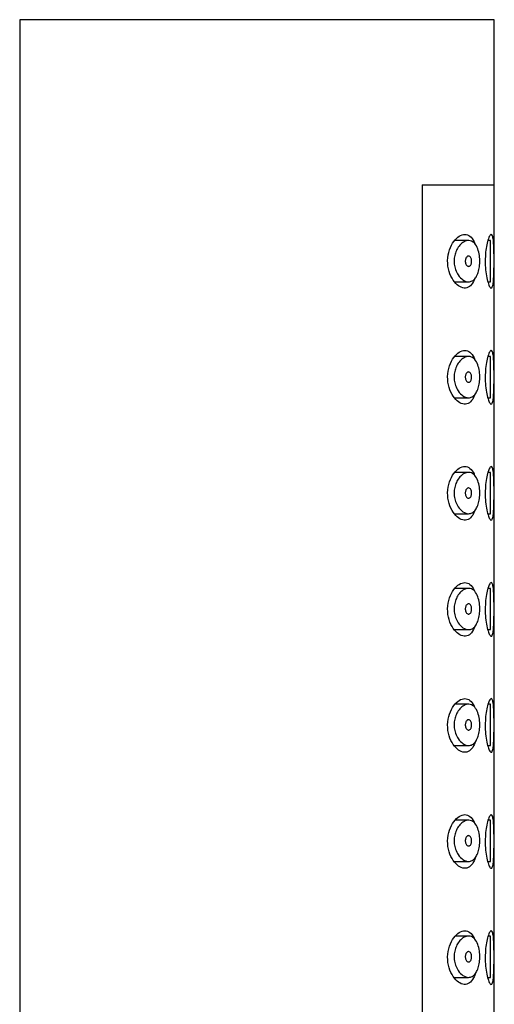
# Model space of a CAD drawing. Units: millimetres. Extents: x 43 to 257, y 31 to 403.
# Drawn here: x 142 to 165, y 356 to 403 of the extents above; entities that cross this region are included whole.
import ezdxf

# ---------------------------------------------------------------- set-up
doc = ezdxf.new("R2010")
doc.units = ezdxf.units.MM
for name, color, linetype in [('445018', 7, 'Continuous'), ('445019', 7, 'Continuous'), ('445021', 7, 'Continuous'), ('Default', 7, 'Continuous')]:
    doc.layers.add(name, color=color, linetype=linetype)

# ---------------------------------------------------------------- blocks, each defined once
blk = doc.blocks.new('SE1')
at = {"layer": '445018', "color": 7, "linetype": 'Continuous'}
for p, q in [((165.098, 403.475), (142.098, 403.475)), ((142.098, 403.475), (142.098, 223.475)), ((165.098, 395.475), (165.098, 403.475)), ((161.61, 395.475), (165.098, 395.475)), ((161.61, 395.475), (161.61, 337.475))]:
    blk.add_line(p, q, dxfattribs=at)
at = {"layer": '445019', "color": 7, "linetype": 'Continuous'}
for p, q in [((163.849, 392.775), (163.166, 392.775)), ((164.906, 392.775), (164.786, 392.775)), ((164.906, 390.775), (164.906, 392.775)), ((163.171, 390.775), (163.85, 390.775)), ((164.787, 390.775), (164.906, 390.775)), ((163.849, 387.159), (163.173, 387.159)), ((164.906, 387.159), (164.788, 387.159)), ((164.906, 385.159), (164.906, 387.159)), ((163.166, 385.159), (163.85, 385.159)), ((164.785, 385.159), (164.906, 385.159)), ((163.849, 381.544), (163.181, 381.544)), ((164.906, 381.544), (164.79, 381.544)), ((164.906, 379.544), (164.906, 381.544)), ((163.161, 379.544), (163.85, 379.544)), ((164.783, 379.544), (164.906, 379.544)), ((163.849, 375.928), (163.188, 375.928)), ((164.906, 375.928), (164.791, 375.928)), ((164.906, 373.928), (164.906, 375.928)), ((163.156, 373.928), (163.85, 373.928)), ((164.781, 373.928), (164.906, 373.928)), ((163.849, 370.313), (163.195, 370.313)), ((164.906, 370.313), (164.793, 370.313)), ((164.906, 368.313), (164.906, 370.313)), ((163.151, 368.313), (163.85, 368.313)), ((164.78, 368.313), (164.906, 368.313)), ((163.849, 364.697), (163.203, 364.697)), ((164.906, 364.697), (164.795, 364.697)), ((164.906, 362.697), (164.906, 364.697)), ((163.146, 362.697), (163.85, 362.697)), ((164.778, 362.697), (164.906, 362.697)), ((163.849, 359.082), (163.21, 359.082)), ((164.906, 359.082), (164.797, 359.082)), ((164.906, 357.082), (164.906, 359.082)), ((163.14, 357.082), (163.85, 357.082)), ((164.776, 357.082), (164.906, 357.082))]:
    blk.add_line(p, q, dxfattribs=at)
for points, knots in [([(163.85, 390.775), (163.761, 390.775), (163.667, 390.807), (163.578, 390.867), (163.496, 390.923), (163.415, 391.005), (163.346, 391.109), (163.297, 391.184), (163.252, 391.272), (163.219, 391.369), (163.191, 391.451), (163.17, 391.542), (163.16, 391.635), (163.149, 391.728), (163.149, 391.826), (163.16, 391.919), (163.17, 392.006), (163.189, 392.091), (163.215, 392.169), (163.243, 392.252), (163.278, 392.329), (163.318, 392.396), (163.365, 392.476), (163.419, 392.544), (163.476, 392.599), (163.543, 392.665), (163.616, 392.713), (163.688, 392.742), (163.77, 392.775), (163.853, 392.784), (163.93, 392.766), (164.009, 392.748), (164.084, 392.703), (164.148, 392.63), (164.207, 392.565), (164.258, 392.475), (164.298, 392.368), (164.332, 392.275), (164.358, 392.167), (164.374, 392.052), (164.388, 391.95), (164.394, 391.841), (164.392, 391.734), (164.39, 391.632), (164.381, 391.53), (164.364, 391.436), (164.348, 391.341), (164.324, 391.251), (164.294, 391.173), (164.263, 391.091), (164.225, 391.019), (164.183, 390.962), (164.136, 390.899), (164.083, 390.851), (164.027, 390.82), (163.971, 390.79), (163.911, 390.775), (163.85, 390.775)], [0, 0, 0, 0, 0.075018, 0.075018, 0.075018, 0.14397, 0.14397, 0.14397, 0.192945, 0.192945, 0.192945, 0.234391, 0.234391, 0.234391, 0.276038, 0.276038, 0.276038, 0.314788, 0.314788, 0.314788, 0.356303, 0.356303, 0.356303, 0.405301, 0.405301, 0.405301, 0.46433, 0.46433, 0.46433, 0.531629, 0.531629, 0.531629, 0.599805, 0.599805, 0.599805, 0.661148, 0.661148, 0.661148, 0.713958, 0.713958, 0.713958, 0.761014, 0.761014, 0.761014, 0.805616, 0.805616, 0.805616, 0.850376, 0.850376, 0.850376, 0.89749, 0.89749, 0.89749, 0.949034, 0.949034, 0.949034, 1, 1, 1, 1]), ([(163.85, 392.025), (163.872, 392.025), (163.895, 392.017), (163.915, 392.001), (163.933, 391.987), (163.949, 391.966), (163.963, 391.94), (163.973, 391.921), (163.981, 391.898), (163.987, 391.874), (163.993, 391.849), (163.997, 391.822), (163.999, 391.794), (164, 391.77), (163.999, 391.744), (163.995, 391.72), (163.992, 391.696), (163.987, 391.673), (163.981, 391.653), (163.973, 391.631), (163.965, 391.612), (163.955, 391.595), (163.943, 391.577), (163.931, 391.562), (163.917, 391.551), (163.902, 391.538), (163.885, 391.53), (163.868, 391.527), (163.849, 391.523), (163.829, 391.525), (163.81, 391.533), (163.79, 391.542), (163.771, 391.557), (163.753, 391.578), (163.74, 391.595), (163.727, 391.615), (163.717, 391.639), (163.707, 391.663), (163.7, 391.691), (163.695, 391.72), (163.692, 391.745), (163.69, 391.772), (163.692, 391.798), (163.693, 391.821), (163.697, 391.845), (163.703, 391.866), (163.708, 391.888), (163.716, 391.909), (163.725, 391.926), (163.735, 391.947), (163.746, 391.964), (163.759, 391.978), (163.773, 391.994), (163.789, 392.007), (163.805, 392.014), (163.82, 392.021), (163.835, 392.025), (163.85, 392.025)], [0, 0, 0, 0, 0.075358, 0.075358, 0.075358, 0.141595, 0.141595, 0.141595, 0.189839, 0.189839, 0.189839, 0.238369, 0.238369, 0.238369, 0.282442, 0.282442, 0.282442, 0.325243, 0.325243, 0.325243, 0.370446, 0.370446, 0.370446, 0.420874, 0.420874, 0.420874, 0.47839, 0.47839, 0.47839, 0.542958, 0.542958, 0.542958, 0.610987, 0.610987, 0.610987, 0.663971, 0.663971, 0.663971, 0.717474, 0.717474, 0.717474, 0.763235, 0.763235, 0.763235, 0.804657, 0.804657, 0.804657, 0.847201, 0.847201, 0.847201, 0.894817, 0.894817, 0.894817, 0.950072, 0.950072, 0.950072, 1, 1, 1, 1]), ([(163.85, 385.159), (163.761, 385.159), (163.667, 385.191), (163.578, 385.252), (163.496, 385.307), (163.415, 385.389), (163.346, 385.494), (163.297, 385.568), (163.252, 385.656), (163.219, 385.753), (163.191, 385.836), (163.17, 385.927), (163.16, 386.019), (163.149, 386.113), (163.149, 386.21), (163.16, 386.304), (163.17, 386.39), (163.189, 386.476), (163.215, 386.553), (163.243, 386.637), (163.278, 386.714), (163.318, 386.781), (163.365, 386.86), (163.419, 386.928), (163.476, 386.983), (163.543, 387.049), (163.616, 387.097), (163.688, 387.126), (163.77, 387.159), (163.853, 387.168), (163.93, 387.151), (164.009, 387.133), (164.084, 387.087), (164.148, 387.015), (164.207, 386.949), (164.258, 386.86), (164.298, 386.752), (164.332, 386.66), (164.358, 386.551), (164.374, 386.437), (164.388, 386.335), (164.394, 386.225), (164.392, 386.118), (164.39, 386.017), (164.381, 385.914), (164.364, 385.82), (164.348, 385.725), (164.324, 385.636), (164.294, 385.557), (164.263, 385.475), (164.225, 385.403), (164.183, 385.346), (164.136, 385.283), (164.083, 385.236), (164.027, 385.205), (163.971, 385.174), (163.911, 385.159), (163.85, 385.159)], [0, 0, 0, 0, 0.075018, 0.075018, 0.075018, 0.14397, 0.14397, 0.14397, 0.192945, 0.192945, 0.192945, 0.234391, 0.234391, 0.234391, 0.276038, 0.276038, 0.276038, 0.314788, 0.314788, 0.314788, 0.356303, 0.356303, 0.356303, 0.405301, 0.405301, 0.405301, 0.46433, 0.46433, 0.46433, 0.531629, 0.531629, 0.531629, 0.599805, 0.599805, 0.599805, 0.661148, 0.661148, 0.661148, 0.713958, 0.713958, 0.713958, 0.761014, 0.761014, 0.761014, 0.805616, 0.805616, 0.805616, 0.850376, 0.850376, 0.850376, 0.89749, 0.89749, 0.89749, 0.949034, 0.949034, 0.949034, 1, 1, 1, 1]), ([(163.85, 386.409), (163.872, 386.409), (163.895, 386.401), (163.915, 386.385), (163.933, 386.371), (163.949, 386.351), (163.963, 386.324), (163.973, 386.305), (163.981, 386.283), (163.987, 386.258), (163.993, 386.234), (163.997, 386.206), (163.999, 386.179), (164, 386.154), (163.999, 386.128), (163.995, 386.104), (163.992, 386.081), (163.987, 386.058), (163.981, 386.037), (163.973, 386.016), (163.965, 385.996), (163.955, 385.98), (163.943, 385.961), (163.931, 385.946), (163.917, 385.935), (163.902, 385.922), (163.885, 385.914), (163.868, 385.911), (163.849, 385.907), (163.829, 385.91), (163.81, 385.918), (163.79, 385.926), (163.771, 385.941), (163.753, 385.962), (163.74, 385.979), (163.727, 386), (163.717, 386.024), (163.707, 386.047), (163.7, 386.075), (163.695, 386.105), (163.692, 386.13), (163.69, 386.157), (163.692, 386.182), (163.693, 386.206), (163.697, 386.229), (163.703, 386.25), (163.708, 386.272), (163.716, 386.293), (163.725, 386.311), (163.735, 386.331), (163.746, 386.348), (163.759, 386.362), (163.773, 386.379), (163.789, 386.391), (163.805, 386.399), (163.82, 386.406), (163.835, 386.409), (163.85, 386.409)], [0, 0, 0, 0, 0.075358, 0.075358, 0.075358, 0.141595, 0.141595, 0.141595, 0.189839, 0.189839, 0.189839, 0.238369, 0.238369, 0.238369, 0.282442, 0.282442, 0.282442, 0.325243, 0.325243, 0.325243, 0.370446, 0.370446, 0.370446, 0.420874, 0.420874, 0.420874, 0.47839, 0.47839, 0.47839, 0.542958, 0.542958, 0.542958, 0.610987, 0.610987, 0.610987, 0.663971, 0.663971, 0.663971, 0.717474, 0.717474, 0.717474, 0.763235, 0.763235, 0.763235, 0.804657, 0.804657, 0.804657, 0.847201, 0.847201, 0.847201, 0.894817, 0.894817, 0.894817, 0.950072, 0.950072, 0.950072, 1, 1, 1, 1]), ([(163.85, 379.544), (163.761, 379.544), (163.667, 379.576), (163.578, 379.636), (163.496, 379.692), (163.415, 379.774), (163.346, 379.878), (163.297, 379.953), (163.252, 380.041), (163.219, 380.138), (163.191, 380.22), (163.17, 380.311), (163.16, 380.404), (163.149, 380.497), (163.149, 380.595), (163.16, 380.688), (163.17, 380.775), (163.189, 380.86), (163.215, 380.938), (163.243, 381.021), (163.278, 381.098), (163.318, 381.165), (163.365, 381.245), (163.419, 381.313), (163.476, 381.368), (163.543, 381.433), (163.616, 381.482), (163.688, 381.511), (163.77, 381.544), (163.853, 381.552), (163.93, 381.535), (164.009, 381.517), (164.084, 381.472), (164.148, 381.399), (164.207, 381.334), (164.258, 381.244), (164.298, 381.137), (164.332, 381.044), (164.358, 380.936), (164.374, 380.821), (164.388, 380.719), (164.394, 380.61), (164.392, 380.503), (164.39, 380.401), (164.381, 380.299), (164.364, 380.204), (164.348, 380.11), (164.324, 380.02), (164.294, 379.942), (164.263, 379.86), (164.225, 379.788), (164.183, 379.73), (164.136, 379.668), (164.083, 379.62), (164.027, 379.589), (163.971, 379.559), (163.911, 379.544), (163.85, 379.544)], [0, 0, 0, 0, 0.075018, 0.075018, 0.075018, 0.14397, 0.14397, 0.14397, 0.192945, 0.192945, 0.192945, 0.234391, 0.234391, 0.234391, 0.276038, 0.276038, 0.276038, 0.314788, 0.314788, 0.314788, 0.356303, 0.356303, 0.356303, 0.405301, 0.405301, 0.405301, 0.46433, 0.46433, 0.46433, 0.531629, 0.531629, 0.531629, 0.599805, 0.599805, 0.599805, 0.661148, 0.661148, 0.661148, 0.713958, 0.713958, 0.713958, 0.761014, 0.761014, 0.761014, 0.805616, 0.805616, 0.805616, 0.850376, 0.850376, 0.850376, 0.89749, 0.89749, 0.89749, 0.949034, 0.949034, 0.949034, 1, 1, 1, 1]), ([(163.85, 380.794), (163.872, 380.794), (163.895, 380.786), (163.915, 380.77), (163.933, 380.756), (163.949, 380.735), (163.963, 380.709), (163.973, 380.69), (163.981, 380.667), (163.987, 380.643), (163.993, 380.618), (163.997, 380.591), (163.999, 380.563), (164, 380.538), (163.999, 380.513), (163.995, 380.489), (163.992, 380.465), (163.987, 380.442), (163.981, 380.422), (163.973, 380.4), (163.965, 380.381), (163.955, 380.364), (163.943, 380.346), (163.931, 380.331), (163.917, 380.32), (163.902, 380.307), (163.885, 380.299), (163.868, 380.296), (163.849, 380.292), (163.829, 380.294), (163.81, 380.302), (163.79, 380.311), (163.771, 380.326), (163.753, 380.347), (163.74, 380.363), (163.727, 380.384), (163.717, 380.408), (163.707, 380.432), (163.7, 380.46), (163.695, 380.489), (163.692, 380.514), (163.69, 380.541), (163.692, 380.567), (163.693, 380.59), (163.697, 380.614), (163.703, 380.635), (163.708, 380.657), (163.716, 380.677), (163.725, 380.695), (163.735, 380.715), (163.746, 380.733), (163.759, 380.747), (163.773, 380.763), (163.789, 380.775), (163.805, 380.783), (163.82, 380.79), (163.835, 380.794), (163.85, 380.794)], [0, 0, 0, 0, 0.075358, 0.075358, 0.075358, 0.141595, 0.141595, 0.141595, 0.189839, 0.189839, 0.189839, 0.238369, 0.238369, 0.238369, 0.282442, 0.282442, 0.282442, 0.325243, 0.325243, 0.325243, 0.370446, 0.370446, 0.370446, 0.420874, 0.420874, 0.420874, 0.47839, 0.47839, 0.47839, 0.542958, 0.542958, 0.542958, 0.610987, 0.610987, 0.610987, 0.663971, 0.663971, 0.663971, 0.717474, 0.717474, 0.717474, 0.763235, 0.763235, 0.763235, 0.804657, 0.804657, 0.804657, 0.847201, 0.847201, 0.847201, 0.894817, 0.894817, 0.894817, 0.950072, 0.950072, 0.950072, 1, 1, 1, 1]), ([(163.85, 373.928), (163.761, 373.928), (163.667, 373.96), (163.578, 374.021), (163.496, 374.076), (163.415, 374.158), (163.346, 374.262), (163.297, 374.337), (163.252, 374.425), (163.219, 374.522), (163.191, 374.605), (163.17, 374.695), (163.16, 374.788), (163.149, 374.882), (163.149, 374.979), (163.16, 375.072), (163.17, 375.159), (163.189, 375.244), (163.215, 375.322), (163.243, 375.406), (163.278, 375.482), (163.318, 375.55), (163.365, 375.629), (163.419, 375.697), (163.476, 375.752), (163.543, 375.818), (163.616, 375.866), (163.688, 375.895), (163.77, 375.928), (163.853, 375.937), (163.93, 375.919), (164.009, 375.902), (164.084, 375.856), (164.148, 375.784), (164.207, 375.718), (164.258, 375.628), (164.298, 375.521), (164.332, 375.429), (164.358, 375.32), (164.374, 375.206), (164.388, 375.104), (164.394, 374.994), (164.392, 374.887), (164.39, 374.785), (164.381, 374.683), (164.364, 374.589), (164.348, 374.494), (164.324, 374.404), (164.294, 374.326), (164.263, 374.244), (164.225, 374.172), (164.183, 374.115), (164.136, 374.052), (164.083, 374.005), (164.027, 373.974), (163.971, 373.943), (163.911, 373.928), (163.85, 373.928)], [0, 0, 0, 0, 0.075018, 0.075018, 0.075018, 0.14397, 0.14397, 0.14397, 0.192945, 0.192945, 0.192945, 0.234391, 0.234391, 0.234391, 0.276038, 0.276038, 0.276038, 0.314788, 0.314788, 0.314788, 0.356303, 0.356303, 0.356303, 0.405301, 0.405301, 0.405301, 0.46433, 0.46433, 0.46433, 0.531629, 0.531629, 0.531629, 0.599805, 0.599805, 0.599805, 0.661148, 0.661148, 0.661148, 0.713958, 0.713958, 0.713958, 0.761014, 0.761014, 0.761014, 0.805616, 0.805616, 0.805616, 0.850376, 0.850376, 0.850376, 0.89749, 0.89749, 0.89749, 0.949034, 0.949034, 0.949034, 1, 1, 1, 1]), ([(163.85, 375.178), (163.872, 375.178), (163.895, 375.17), (163.915, 375.154), (163.933, 375.14), (163.949, 375.12), (163.963, 375.093), (163.973, 375.074), (163.981, 375.052), (163.987, 375.027), (163.993, 375.002), (163.997, 374.975), (163.999, 374.948), (164, 374.923), (163.999, 374.897), (163.995, 374.873), (163.992, 374.849), (163.987, 374.827), (163.981, 374.806), (163.973, 374.785), (163.965, 374.765), (163.955, 374.749), (163.943, 374.73), (163.931, 374.715), (163.917, 374.704), (163.902, 374.691), (163.885, 374.683), (163.868, 374.68), (163.849, 374.676), (163.829, 374.679), (163.81, 374.687), (163.79, 374.695), (163.771, 374.71), (163.753, 374.731), (163.74, 374.748), (163.727, 374.769), (163.717, 374.792), (163.707, 374.816), (163.7, 374.844), (163.695, 374.874), (163.692, 374.899), (163.69, 374.925), (163.692, 374.951), (163.693, 374.975), (163.697, 374.998), (163.703, 375.019), (163.708, 375.041), (163.716, 375.062), (163.725, 375.08), (163.735, 375.1), (163.746, 375.117), (163.759, 375.131), (163.773, 375.148), (163.789, 375.16), (163.805, 375.168), (163.82, 375.175), (163.835, 375.178), (163.85, 375.178)], [0, 0, 0, 0, 0.075358, 0.075358, 0.075358, 0.141595, 0.141595, 0.141595, 0.189839, 0.189839, 0.189839, 0.238369, 0.238369, 0.238369, 0.282442, 0.282442, 0.282442, 0.325243, 0.325243, 0.325243, 0.370446, 0.370446, 0.370446, 0.420874, 0.420874, 0.420874, 0.47839, 0.47839, 0.47839, 0.542958, 0.542958, 0.542958, 0.610987, 0.610987, 0.610987, 0.663971, 0.663971, 0.663971, 0.717474, 0.717474, 0.717474, 0.763235, 0.763235, 0.763235, 0.804657, 0.804657, 0.804657, 0.847201, 0.847201, 0.847201, 0.894817, 0.894817, 0.894817, 0.950072, 0.950072, 0.950072, 1, 1, 1, 1]), ([(163.85, 368.313), (163.761, 368.313), (163.667, 368.345), (163.578, 368.405), (163.496, 368.461), (163.415, 368.543), (163.346, 368.647), (163.297, 368.721), (163.252, 368.81), (163.219, 368.907), (163.191, 368.989), (163.17, 369.08), (163.16, 369.173), (163.149, 369.266), (163.149, 369.364), (163.16, 369.457), (163.17, 369.544), (163.189, 369.629), (163.215, 369.707), (163.243, 369.79), (163.278, 369.867), (163.318, 369.934), (163.365, 370.014), (163.419, 370.082), (163.476, 370.136), (163.543, 370.202), (163.616, 370.251), (163.688, 370.28), (163.77, 370.313), (163.853, 370.321), (163.93, 370.304), (164.009, 370.286), (164.084, 370.241), (164.148, 370.168), (164.207, 370.103), (164.258, 370.013), (164.298, 369.906), (164.332, 369.813), (164.358, 369.704), (164.374, 369.59), (164.388, 369.488), (164.394, 369.379), (164.392, 369.272), (164.39, 369.17), (164.381, 369.068), (164.364, 368.973), (164.348, 368.878), (164.324, 368.789), (164.294, 368.711), (164.263, 368.629), (164.225, 368.557), (164.183, 368.499), (164.136, 368.436), (164.083, 368.389), (164.027, 368.358), (163.971, 368.328), (163.911, 368.313), (163.85, 368.313)], [0, 0, 0, 0, 0.075018, 0.075018, 0.075018, 0.14397, 0.14397, 0.14397, 0.192945, 0.192945, 0.192945, 0.234391, 0.234391, 0.234391, 0.276038, 0.276038, 0.276038, 0.314788, 0.314788, 0.314788, 0.356303, 0.356303, 0.356303, 0.405301, 0.405301, 0.405301, 0.46433, 0.46433, 0.46433, 0.531629, 0.531629, 0.531629, 0.599805, 0.599805, 0.599805, 0.661148, 0.661148, 0.661148, 0.713958, 0.713958, 0.713958, 0.761014, 0.761014, 0.761014, 0.805616, 0.805616, 0.805616, 0.850376, 0.850376, 0.850376, 0.89749, 0.89749, 0.89749, 0.949034, 0.949034, 0.949034, 1, 1, 1, 1]), ([(163.85, 369.563), (163.872, 369.563), (163.895, 369.555), (163.915, 369.539), (163.933, 369.525), (163.949, 369.504), (163.963, 369.478), (163.973, 369.459), (163.981, 369.436), (163.987, 369.412), (163.993, 369.387), (163.997, 369.36), (163.999, 369.332), (164, 369.307), (163.999, 369.282), (163.995, 369.257), (163.992, 369.234), (163.987, 369.211), (163.981, 369.191), (163.973, 369.169), (163.965, 369.15), (163.955, 369.133), (163.943, 369.115), (163.931, 369.1), (163.917, 369.088), (163.902, 369.076), (163.885, 369.068), (163.868, 369.064), (163.849, 369.061), (163.829, 369.063), (163.81, 369.071), (163.79, 369.079), (163.771, 369.095), (163.753, 369.116), (163.74, 369.132), (163.727, 369.153), (163.717, 369.177), (163.707, 369.201), (163.7, 369.229), (163.695, 369.258), (163.692, 369.283), (163.69, 369.31), (163.692, 369.336), (163.693, 369.359), (163.697, 369.382), (163.703, 369.404), (163.708, 369.426), (163.716, 369.446), (163.725, 369.464), (163.735, 369.484), (163.746, 369.502), (163.759, 369.516), (163.773, 369.532), (163.789, 369.544), (163.805, 369.552), (163.82, 369.559), (163.835, 369.563), (163.85, 369.563)], [0, 0, 0, 0, 0.075358, 0.075358, 0.075358, 0.141595, 0.141595, 0.141595, 0.189839, 0.189839, 0.189839, 0.238369, 0.238369, 0.238369, 0.282442, 0.282442, 0.282442, 0.325243, 0.325243, 0.325243, 0.370446, 0.370446, 0.370446, 0.420874, 0.420874, 0.420874, 0.47839, 0.47839, 0.47839, 0.542958, 0.542958, 0.542958, 0.610987, 0.610987, 0.610987, 0.663971, 0.663971, 0.663971, 0.717474, 0.717474, 0.717474, 0.763235, 0.763235, 0.763235, 0.804657, 0.804657, 0.804657, 0.847201, 0.847201, 0.847201, 0.894817, 0.894817, 0.894817, 0.950072, 0.950072, 0.950072, 1, 1, 1, 1]), ([(163.85, 362.697), (163.761, 362.697), (163.667, 362.729), (163.578, 362.789), (163.496, 362.845), (163.415, 362.927), (163.346, 363.031), (163.297, 363.106), (163.252, 363.194), (163.219, 363.291), (163.191, 363.373), (163.17, 363.464), (163.16, 363.557), (163.149, 363.65), (163.149, 363.748), (163.16, 363.841), (163.17, 363.928), (163.189, 364.013), (163.215, 364.091), (163.243, 364.174), (163.278, 364.251), (163.318, 364.319), (163.365, 364.398), (163.419, 364.466), (163.476, 364.521), (163.543, 364.587), (163.616, 364.635), (163.688, 364.664), (163.77, 364.697), (163.853, 364.706), (163.93, 364.688), (164.009, 364.671), (164.084, 364.625), (164.148, 364.553), (164.207, 364.487), (164.258, 364.397), (164.298, 364.29), (164.332, 364.197), (164.358, 364.089), (164.374, 363.975), (164.388, 363.873), (164.394, 363.763), (164.392, 363.656), (164.39, 363.554), (164.381, 363.452), (164.364, 363.358), (164.348, 363.263), (164.324, 363.173), (164.294, 363.095), (164.263, 363.013), (164.225, 362.941), (164.183, 362.884), (164.136, 362.821), (164.083, 362.773), (164.027, 362.743), (163.971, 362.712), (163.911, 362.697), (163.85, 362.697)], [0, 0, 0, 0, 0.075018, 0.075018, 0.075018, 0.14397, 0.14397, 0.14397, 0.192945, 0.192945, 0.192945, 0.234391, 0.234391, 0.234391, 0.276038, 0.276038, 0.276038, 0.314788, 0.314788, 0.314788, 0.356303, 0.356303, 0.356303, 0.405301, 0.405301, 0.405301, 0.46433, 0.46433, 0.46433, 0.531629, 0.531629, 0.531629, 0.599805, 0.599805, 0.599805, 0.661148, 0.661148, 0.661148, 0.713958, 0.713958, 0.713958, 0.761014, 0.761014, 0.761014, 0.805616, 0.805616, 0.805616, 0.850376, 0.850376, 0.850376, 0.89749, 0.89749, 0.89749, 0.949034, 0.949034, 0.949034, 1, 1, 1, 1]), ([(163.85, 363.947), (163.872, 363.947), (163.895, 363.939), (163.915, 363.923), (163.933, 363.909), (163.949, 363.888), (163.963, 363.862), (163.973, 363.843), (163.981, 363.82), (163.987, 363.796), (163.993, 363.771), (163.997, 363.744), (163.999, 363.717), (164, 363.692), (163.999, 363.666), (163.995, 363.642), (163.992, 363.618), (163.987, 363.596), (163.981, 363.575), (163.973, 363.554), (163.965, 363.534), (163.955, 363.518), (163.943, 363.499), (163.931, 363.484), (163.917, 363.473), (163.902, 363.46), (163.885, 363.452), (163.868, 363.449), (163.849, 363.445), (163.829, 363.447), (163.81, 363.456), (163.79, 363.464), (163.771, 363.479), (163.753, 363.5), (163.74, 363.517), (163.727, 363.537), (163.717, 363.561), (163.707, 363.585), (163.7, 363.613), (163.695, 363.642), (163.692, 363.668), (163.69, 363.694), (163.692, 363.72), (163.693, 363.744), (163.697, 363.767), (163.703, 363.788), (163.708, 363.81), (163.716, 363.831), (163.725, 363.849), (163.735, 363.869), (163.746, 363.886), (163.759, 363.9), (163.773, 363.917), (163.789, 363.929), (163.805, 363.937), (163.82, 363.944), (163.835, 363.947), (163.85, 363.947)], [0, 0, 0, 0, 0.075358, 0.075358, 0.075358, 0.141595, 0.141595, 0.141595, 0.189839, 0.189839, 0.189839, 0.238369, 0.238369, 0.238369, 0.282442, 0.282442, 0.282442, 0.325243, 0.325243, 0.325243, 0.370446, 0.370446, 0.370446, 0.420874, 0.420874, 0.420874, 0.47839, 0.47839, 0.47839, 0.542958, 0.542958, 0.542958, 0.610987, 0.610987, 0.610987, 0.663971, 0.663971, 0.663971, 0.717474, 0.717474, 0.717474, 0.763235, 0.763235, 0.763235, 0.804657, 0.804657, 0.804657, 0.847201, 0.847201, 0.847201, 0.894817, 0.894817, 0.894817, 0.950072, 0.950072, 0.950072, 1, 1, 1, 1]), ([(163.85, 357.082), (163.761, 357.082), (163.667, 357.113), (163.578, 357.174), (163.496, 357.23), (163.415, 357.311), (163.346, 357.416), (163.297, 357.49), (163.252, 357.578), (163.219, 357.676), (163.191, 357.758), (163.17, 357.849), (163.16, 357.942), (163.149, 358.035), (163.149, 358.133), (163.16, 358.226), (163.17, 358.313), (163.189, 358.398), (163.215, 358.475), (163.243, 358.559), (163.278, 358.636), (163.318, 358.703), (163.365, 358.783), (163.419, 358.851), (163.476, 358.905), (163.543, 358.971), (163.616, 359.019), (163.688, 359.048), (163.77, 359.081), (163.853, 359.09), (163.93, 359.073), (164.009, 359.055), (164.084, 359.01), (164.148, 358.937), (164.207, 358.872), (164.258, 358.782), (164.298, 358.675), (164.332, 358.582), (164.358, 358.473), (164.374, 358.359), (164.388, 358.257), (164.394, 358.148), (164.392, 358.04), (164.39, 357.939), (164.381, 357.837), (164.364, 357.742), (164.348, 357.647), (164.324, 357.558), (164.294, 357.48), (164.263, 357.397), (164.225, 357.326), (164.183, 357.268), (164.136, 357.205), (164.083, 357.158), (164.027, 357.127), (163.971, 357.097), (163.911, 357.082), (163.85, 357.082)], [0, 0, 0, 0, 0.075018, 0.075018, 0.075018, 0.14397, 0.14397, 0.14397, 0.192945, 0.192945, 0.192945, 0.234391, 0.234391, 0.234391, 0.276038, 0.276038, 0.276038, 0.314788, 0.314788, 0.314788, 0.356303, 0.356303, 0.356303, 0.405301, 0.405301, 0.405301, 0.46433, 0.46433, 0.46433, 0.531629, 0.531629, 0.531629, 0.599805, 0.599805, 0.599805, 0.661148, 0.661148, 0.661148, 0.713958, 0.713958, 0.713958, 0.761014, 0.761014, 0.761014, 0.805616, 0.805616, 0.805616, 0.850376, 0.850376, 0.850376, 0.89749, 0.89749, 0.89749, 0.949034, 0.949034, 0.949034, 1, 1, 1, 1]), ([(163.85, 358.332), (163.872, 358.332), (163.895, 358.324), (163.915, 358.308), (163.933, 358.294), (163.949, 358.273), (163.963, 358.247), (163.973, 358.228), (163.981, 358.205), (163.987, 358.18), (163.993, 358.156), (163.997, 358.128), (163.999, 358.101), (164, 358.076), (163.999, 358.051), (163.995, 358.026), (163.992, 358.003), (163.987, 357.98), (163.981, 357.96), (163.973, 357.938), (163.965, 357.918), (163.955, 357.902), (163.943, 357.884), (163.931, 357.869), (163.917, 357.857), (163.902, 357.845), (163.885, 357.837), (163.868, 357.833), (163.849, 357.83), (163.829, 357.832), (163.81, 357.84), (163.79, 357.848), (163.771, 357.863), (163.753, 357.885), (163.74, 357.901), (163.727, 357.922), (163.717, 357.946), (163.707, 357.97), (163.7, 357.998), (163.695, 358.027), (163.692, 358.052), (163.69, 358.079), (163.692, 358.105), (163.693, 358.128), (163.697, 358.151), (163.703, 358.173), (163.708, 358.195), (163.716, 358.215), (163.725, 358.233), (163.735, 358.253), (163.746, 358.271), (163.759, 358.285), (163.773, 358.301), (163.789, 358.313), (163.805, 358.321), (163.82, 358.328), (163.835, 358.332), (163.85, 358.332)], [0, 0, 0, 0, 0.075358, 0.075358, 0.075358, 0.141595, 0.141595, 0.141595, 0.189839, 0.189839, 0.189839, 0.238369, 0.238369, 0.238369, 0.282442, 0.282442, 0.282442, 0.325243, 0.325243, 0.325243, 0.370446, 0.370446, 0.370446, 0.420874, 0.420874, 0.420874, 0.47839, 0.47839, 0.47839, 0.542958, 0.542958, 0.542958, 0.610987, 0.610987, 0.610987, 0.663971, 0.663971, 0.663971, 0.717474, 0.717474, 0.717474, 0.763235, 0.763235, 0.763235, 0.804657, 0.804657, 0.804657, 0.847201, 0.847201, 0.847201, 0.894817, 0.894817, 0.894817, 0.950072, 0.950072, 0.950072, 1, 1, 1, 1])]:
    blk.add_open_spline(points, degree=3, knots=knots, dxfattribs=at)
at = {"layer": '445021', "color": 7, "linetype": 'Continuous'}
for p, q in [((161.61, 395.475), (165.098, 395.475)), ((161.61, 395.475), (161.61, 337.475)), ((165.098, 337.475), (165.098, 395.475))]:
    blk.add_line(p, q, dxfattribs=at)
for points, knots in [([(164.15, 390.92), (164.134, 390.875), (164.115, 390.833), (163.978, 390.566), (163.813, 390.461), (163.458, 390.492), (163.263, 390.625), (162.949, 391.087), (162.829, 391.438), (162.843, 392.175), (162.972, 392.515), (163.3, 392.958), (163.493, 393.075), (163.67, 393.075)], [0.3540209, 0.3540209, 0.3540209, 0.3540209, 0.375, 0.375, 0.5, 0.5, 0.625, 0.625, 0.75, 0.75, 0.875, 0.875, 1, 1, 1, 1]), ([(163.67, 393.075), (163.848, 393.075), (164.006, 392.954), (164.128, 392.687), (164.139, 392.662), (164.149, 392.635)], [0, 0, 0, 0, 0.125, 0.125, 0.1373769, 0.1373769, 0.1373769, 0.1373769]), ([(164.948, 393.075), (164.972, 393.075), (164.993, 393.05), (165.01, 393.002), (165.027, 392.954), (165.041, 392.881), (165.051, 392.79), (165.062, 392.699), (165.069, 392.587), (165.074, 392.464), (165.079, 392.341), (165.082, 392.203), (165.084, 392.062), (165.085, 391.92), (165.085, 391.771), (165.085, 391.627), (165.084, 391.482), (165.082, 391.339), (165.078, 391.208), (165.074, 391.078), (165.069, 390.956), (165.06, 390.854), (165.052, 390.751), (165.041, 390.666), (165.026, 390.603), (165.011, 390.541), (164.993, 390.5), (164.972, 390.483), (164.95, 390.467), (164.925, 390.475), (164.898, 390.506), (164.871, 390.538), (164.842, 390.596), (164.814, 390.673), (164.786, 390.752), (164.758, 390.853), (164.734, 390.97), (164.711, 391.086), (164.691, 391.221), (164.677, 391.362), (164.665, 391.499), (164.658, 391.646), (164.658, 391.791), (164.659, 391.932), (164.666, 392.074), (164.679, 392.206), (164.692, 392.339), (164.711, 392.464), (164.733, 392.574), (164.756, 392.687), (164.782, 392.786), (164.81, 392.863), (164.838, 392.944), (164.867, 393.003), (164.894, 393.038), (164.913, 393.062), (164.932, 393.075), (164.948, 393.075)], [0, 0, 0, 0, 0.053707, 0.053707, 0.053707, 0.107448, 0.107448, 0.107448, 0.160736, 0.160736, 0.160736, 0.213878, 0.213878, 0.213878, 0.267078, 0.267078, 0.267078, 0.320316, 0.320316, 0.320316, 0.373538, 0.373538, 0.373538, 0.426695, 0.426695, 0.426695, 0.479871, 0.479871, 0.479871, 0.533459, 0.533459, 0.533459, 0.587939, 0.587939, 0.587939, 0.643185, 0.643185, 0.643185, 0.698042, 0.698042, 0.698042, 0.751182, 0.751182, 0.751182, 0.802716, 0.802716, 0.802716, 0.854224, 0.854224, 0.854224, 0.907221, 0.907221, 0.907221, 0.961916, 0.961916, 0.961916, 1, 1, 1, 1]), ([(164.154, 385.306), (164.136, 385.258), (164.117, 385.213), (163.978, 384.944), (163.813, 384.839), (163.458, 384.87), (163.263, 385.003), (162.949, 385.465), (162.829, 385.816), (162.843, 386.553), (162.972, 386.892), (163.3, 387.335), (163.493, 387.453), (163.67, 387.453)], [0.3526034, 0.3526034, 0.3526034, 0.3526034, 0.375, 0.375, 0.5, 0.5, 0.625, 0.625, 0.75, 0.75, 0.875, 0.875, 1, 1, 1, 1]), ([(163.67, 387.453), (163.848, 387.453), (164.006, 387.332), (164.127, 387.068), (164.136, 387.046), (164.145, 387.023)], [0, 0, 0, 0, 0.125, 0.125, 0.1357749, 0.1357749, 0.1357749, 0.1357749]), ([(164.948, 387.453), (164.972, 387.453), (164.993, 387.428), (165.01, 387.38), (165.027, 387.332), (165.041, 387.259), (165.051, 387.168), (165.062, 387.077), (165.069, 386.965), (165.074, 386.842), (165.079, 386.719), (165.082, 386.581), (165.084, 386.44), (165.085, 386.298), (165.085, 386.149), (165.085, 386.005), (165.084, 385.86), (165.082, 385.717), (165.078, 385.586), (165.074, 385.455), (165.069, 385.334), (165.06, 385.231), (165.052, 385.129), (165.041, 385.043), (165.026, 384.981), (165.011, 384.918), (164.993, 384.877), (164.972, 384.861), (164.95, 384.845), (164.925, 384.853), (164.898, 384.884), (164.871, 384.916), (164.842, 384.973), (164.814, 385.051), (164.786, 385.129), (164.758, 385.231), (164.734, 385.348), (164.711, 385.464), (164.691, 385.598), (164.677, 385.74), (164.665, 385.877), (164.658, 386.024), (164.658, 386.169), (164.659, 386.31), (164.666, 386.452), (164.679, 386.584), (164.692, 386.716), (164.711, 386.842), (164.733, 386.952), (164.756, 387.065), (164.782, 387.163), (164.81, 387.241), (164.838, 387.321), (164.867, 387.381), (164.894, 387.416), (164.913, 387.44), (164.932, 387.453), (164.948, 387.453)], [0, 0, 0, 0, 0.053707, 0.053707, 0.053707, 0.107448, 0.107448, 0.107448, 0.160736, 0.160736, 0.160736, 0.213878, 0.213878, 0.213878, 0.267078, 0.267078, 0.267078, 0.320316, 0.320316, 0.320316, 0.373538, 0.373538, 0.373538, 0.426695, 0.426695, 0.426695, 0.479871, 0.479871, 0.479871, 0.533459, 0.533459, 0.533459, 0.587939, 0.587939, 0.587939, 0.643185, 0.643185, 0.643185, 0.698042, 0.698042, 0.698042, 0.751182, 0.751182, 0.751182, 0.802716, 0.802716, 0.802716, 0.854224, 0.854224, 0.854224, 0.907221, 0.907221, 0.907221, 0.961916, 0.961916, 0.961916, 1, 1, 1, 1]), ([(164.157, 379.694), (164.138, 379.642), (164.118, 379.594), (163.978, 379.322), (163.813, 379.217), (163.458, 379.247), (163.263, 379.381), (162.949, 379.843), (162.829, 380.194), (162.843, 380.931), (162.972, 381.27), (163.3, 381.713), (163.493, 381.83), (163.67, 381.83)], [0.3511846, 0.3511846, 0.3511846, 0.3511846, 0.375, 0.375, 0.5, 0.5, 0.625, 0.625, 0.75, 0.75, 0.875, 0.875, 1, 1, 1, 1]), ([(163.67, 381.83), (163.848, 381.83), (164.006, 381.71), (164.125, 381.449), (164.133, 381.43), (164.141, 381.411)], [0, 0, 0, 0, 0.125, 0.125, 0.1341731, 0.1341731, 0.1341731, 0.1341731]), ([(164.948, 381.83), (164.972, 381.83), (164.993, 381.806), (165.01, 381.758), (165.027, 381.709), (165.041, 381.637), (165.051, 381.545), (165.062, 381.455), (165.069, 381.343), (165.074, 381.22), (165.079, 381.097), (165.082, 380.959), (165.084, 380.817), (165.085, 380.676), (165.085, 380.527), (165.085, 380.382), (165.084, 380.238), (165.082, 380.095), (165.078, 379.964), (165.074, 379.833), (165.069, 379.712), (165.06, 379.609), (165.052, 379.507), (165.041, 379.421), (165.026, 379.359), (165.011, 379.296), (164.993, 379.255), (164.972, 379.239), (164.95, 379.222), (164.925, 379.231), (164.898, 379.262), (164.871, 379.294), (164.842, 379.351), (164.814, 379.429), (164.786, 379.507), (164.758, 379.609), (164.734, 379.726), (164.711, 379.842), (164.691, 379.976), (164.677, 380.118), (164.665, 380.255), (164.658, 380.402), (164.658, 380.547), (164.659, 380.688), (164.666, 380.83), (164.679, 380.962), (164.692, 381.094), (164.711, 381.22), (164.733, 381.33), (164.756, 381.442), (164.782, 381.541), (164.81, 381.619), (164.838, 381.699), (164.867, 381.759), (164.894, 381.794), (164.913, 381.818), (164.932, 381.83), (164.948, 381.83)], [0, 0, 0, 0, 0.053707, 0.053707, 0.053707, 0.107448, 0.107448, 0.107448, 0.160736, 0.160736, 0.160736, 0.213878, 0.213878, 0.213878, 0.267078, 0.267078, 0.267078, 0.320316, 0.320316, 0.320316, 0.373538, 0.373538, 0.373538, 0.426695, 0.426695, 0.426695, 0.479871, 0.479871, 0.479871, 0.533459, 0.533459, 0.533459, 0.587939, 0.587939, 0.587939, 0.643185, 0.643185, 0.643185, 0.698042, 0.698042, 0.698042, 0.751182, 0.751182, 0.751182, 0.802716, 0.802716, 0.802716, 0.854224, 0.854224, 0.854224, 0.907221, 0.907221, 0.907221, 0.961916, 0.961916, 0.961916, 1, 1, 1, 1]), ([(164.16, 374.081), (164.141, 374.025), (164.119, 373.974), (163.978, 373.7), (163.813, 373.594), (163.458, 373.625), (163.263, 373.758), (162.949, 374.22), (162.829, 374.571), (162.843, 375.309), (162.972, 375.648), (163.3, 376.091), (163.493, 376.208), (163.67, 376.208)], [0.3497647, 0.3497647, 0.3497647, 0.3497647, 0.375, 0.375, 0.5, 0.5, 0.625, 0.625, 0.75, 0.75, 0.875, 0.875, 1, 1, 1, 1]), ([(163.67, 376.208), (163.848, 376.208), (164.006, 376.087), (164.124, 375.83), (164.131, 375.814), (164.137, 375.799)], [0, 0, 0, 0, 0.125, 0.125, 0.1325797, 0.1325797, 0.1325797, 0.1325797]), ([(164.948, 376.208), (164.972, 376.208), (164.993, 376.183), (165.01, 376.135), (165.027, 376.087), (165.041, 376.015), (165.051, 375.923), (165.062, 375.832), (165.069, 375.721), (165.074, 375.598), (165.079, 375.475), (165.082, 375.337), (165.084, 375.195), (165.085, 375.054), (165.085, 374.904), (165.085, 374.76), (165.084, 374.616), (165.082, 374.472), (165.078, 374.342), (165.074, 374.211), (165.069, 374.089), (165.06, 373.987), (165.052, 373.885), (165.041, 373.799), (165.026, 373.736), (165.011, 373.674), (164.993, 373.633), (164.972, 373.617), (164.95, 373.6), (164.925, 373.608), (164.898, 373.64), (164.871, 373.672), (164.842, 373.729), (164.814, 373.806), (164.786, 373.885), (164.758, 373.987), (164.734, 374.104), (164.711, 374.22), (164.691, 374.354), (164.677, 374.495), (164.665, 374.632), (164.658, 374.78), (164.658, 374.925), (164.659, 375.065), (164.666, 375.208), (164.679, 375.34), (164.692, 375.472), (164.711, 375.598), (164.733, 375.707), (164.756, 375.82), (164.782, 375.919), (164.81, 375.997), (164.838, 376.077), (164.867, 376.137), (164.894, 376.171), (164.913, 376.196), (164.932, 376.208), (164.948, 376.208)], [0, 0, 0, 0, 0.053707, 0.053707, 0.053707, 0.107448, 0.107448, 0.107448, 0.160736, 0.160736, 0.160736, 0.213878, 0.213878, 0.213878, 0.267078, 0.267078, 0.267078, 0.320316, 0.320316, 0.320316, 0.373538, 0.373538, 0.373538, 0.426695, 0.426695, 0.426695, 0.479871, 0.479871, 0.479871, 0.533459, 0.533459, 0.533459, 0.587939, 0.587939, 0.587939, 0.643185, 0.643185, 0.643185, 0.698042, 0.698042, 0.698042, 0.751182, 0.751182, 0.751182, 0.802716, 0.802716, 0.802716, 0.854224, 0.854224, 0.854224, 0.907221, 0.907221, 0.907221, 0.961916, 0.961916, 0.961916, 1, 1, 1, 1]), ([(164.164, 368.468), (164.143, 368.409), (164.121, 368.354), (163.978, 368.077), (163.813, 367.972), (163.458, 368.003), (163.263, 368.136), (162.949, 368.598), (162.829, 368.949), (162.843, 369.686), (162.972, 370.026), (163.3, 370.469), (163.493, 370.586), (163.67, 370.586)], [0.3483442, 0.3483442, 0.3483442, 0.3483442, 0.375, 0.375, 0.5, 0.5, 0.625, 0.625, 0.75, 0.75, 0.875, 0.875, 1, 1, 1, 1]), ([(163.67, 370.586), (163.848, 370.586), (164.006, 370.465), (164.123, 370.21), (164.128, 370.199), (164.133, 370.186)], [0, 0, 0, 0, 0.125, 0.125, 0.1309818, 0.1309818, 0.1309818, 0.1309818]), ([(164.948, 370.586), (164.972, 370.586), (164.993, 370.561), (165.01, 370.513), (165.027, 370.465), (165.041, 370.392), (165.051, 370.301), (165.062, 370.21), (165.069, 370.099), (165.074, 369.975), (165.079, 369.852), (165.082, 369.714), (165.084, 369.573), (165.085, 369.431), (165.085, 369.282), (165.085, 369.138), (165.084, 368.994), (165.082, 368.85), (165.078, 368.719), (165.074, 368.589), (165.069, 368.467), (165.06, 368.365), (165.052, 368.263), (165.041, 368.177), (165.026, 368.114), (165.011, 368.052), (164.993, 368.011), (164.972, 367.994), (164.95, 367.978), (164.925, 367.986), (164.898, 368.018), (164.871, 368.05), (164.842, 368.107), (164.814, 368.184), (164.786, 368.263), (164.758, 368.364), (164.734, 368.481), (164.711, 368.597), (164.691, 368.732), (164.677, 368.873), (164.665, 369.01), (164.658, 369.157), (164.658, 369.302), (164.659, 369.443), (164.666, 369.585), (164.679, 369.718), (164.692, 369.85), (164.711, 369.975), (164.733, 370.085), (164.756, 370.198), (164.782, 370.297), (164.81, 370.374), (164.838, 370.455), (164.867, 370.515), (164.894, 370.549), (164.913, 370.574), (164.932, 370.586), (164.948, 370.586)], [0, 0, 0, 0, 0.053707, 0.053707, 0.053707, 0.107448, 0.107448, 0.107448, 0.160736, 0.160736, 0.160736, 0.213878, 0.213878, 0.213878, 0.267078, 0.267078, 0.267078, 0.320316, 0.320316, 0.320316, 0.373538, 0.373538, 0.373538, 0.426695, 0.426695, 0.426695, 0.479871, 0.479871, 0.479871, 0.533459, 0.533459, 0.533459, 0.587939, 0.587939, 0.587939, 0.643185, 0.643185, 0.643185, 0.698042, 0.698042, 0.698042, 0.751182, 0.751182, 0.751182, 0.802716, 0.802716, 0.802716, 0.854224, 0.854224, 0.854224, 0.907221, 0.907221, 0.907221, 0.961916, 0.961916, 0.961916, 1, 1, 1, 1]), ([(164.167, 362.855), (164.146, 362.792), (164.122, 362.735), (163.978, 362.455), (163.813, 362.35), (163.458, 362.381), (163.263, 362.514), (162.949, 362.976), (162.829, 363.327), (162.843, 364.064), (162.972, 364.403), (163.3, 364.846), (163.493, 364.964), (163.67, 364.964)], [0.3469231, 0.3469231, 0.3469231, 0.3469231, 0.375, 0.375, 0.5, 0.5, 0.625, 0.625, 0.75, 0.75, 0.875, 0.875, 1, 1, 1, 1]), ([(163.67, 364.964), (163.848, 364.964), (164.006, 364.843), (164.121, 364.591), (164.125, 364.583), (164.129, 364.574)], [0, 0, 0, 0, 0.125, 0.125, 0.1293727, 0.1293727, 0.1293727, 0.1293727]), ([(164.948, 364.964), (164.972, 364.964), (164.993, 364.939), (165.01, 364.891), (165.027, 364.843), (165.041, 364.77), (165.051, 364.679), (165.062, 364.588), (165.069, 364.476), (165.074, 364.353), (165.079, 364.23), (165.082, 364.092), (165.084, 363.951), (165.085, 363.809), (165.085, 363.66), (165.085, 363.516), (165.084, 363.371), (165.082, 363.228), (165.078, 363.097), (165.074, 362.966), (165.069, 362.845), (165.06, 362.743), (165.052, 362.64), (165.041, 362.554), (165.026, 362.492), (165.011, 362.429), (164.993, 362.389), (164.972, 362.372), (164.95, 362.356), (164.925, 362.364), (164.898, 362.395), (164.871, 362.427), (164.842, 362.484), (164.814, 362.562), (164.786, 362.641), (164.758, 362.742), (164.734, 362.859), (164.711, 362.975), (164.691, 363.11), (164.677, 363.251), (164.665, 363.388), (164.658, 363.535), (164.658, 363.68), (164.659, 363.821), (164.666, 363.963), (164.679, 364.095), (164.692, 364.228), (164.711, 364.353), (164.733, 364.463), (164.756, 364.576), (164.782, 364.675), (164.81, 364.752), (164.838, 364.832), (164.867, 364.892), (164.894, 364.927), (164.913, 364.951), (164.932, 364.964), (164.948, 364.964)], [0, 0, 0, 0, 0.053707, 0.053707, 0.053707, 0.107448, 0.107448, 0.107448, 0.160736, 0.160736, 0.160736, 0.213878, 0.213878, 0.213878, 0.267078, 0.267078, 0.267078, 0.320316, 0.320316, 0.320316, 0.373538, 0.373538, 0.373538, 0.426695, 0.426695, 0.426695, 0.479871, 0.479871, 0.479871, 0.533459, 0.533459, 0.533459, 0.587939, 0.587939, 0.587939, 0.643185, 0.643185, 0.643185, 0.698042, 0.698042, 0.698042, 0.751182, 0.751182, 0.751182, 0.802716, 0.802716, 0.802716, 0.854224, 0.854224, 0.854224, 0.907221, 0.907221, 0.907221, 0.961916, 0.961916, 0.961916, 1, 1, 1, 1]), ([(164.17, 357.242), (164.148, 357.176), (164.123, 357.115), (163.978, 356.833), (163.813, 356.728), (163.458, 356.759), (163.263, 356.892), (162.949, 357.354), (162.829, 357.705), (162.843, 358.442), (162.972, 358.781), (163.3, 359.224), (163.493, 359.342), (163.67, 359.342)], [0.3455017, 0.3455017, 0.3455017, 0.3455017, 0.375, 0.375, 0.5, 0.5, 0.625, 0.625, 0.75, 0.75, 0.875, 0.875, 1, 1, 1, 1]), ([(163.67, 359.342), (163.848, 359.342), (164.006, 359.221), (164.12, 358.972), (164.122, 358.967), (164.125, 358.961)], [0, 0, 0, 0, 0.125, 0.125, 0.1277757, 0.1277757, 0.1277757, 0.1277757]), ([(164.948, 359.342), (164.972, 359.342), (164.993, 359.317), (165.01, 359.269), (165.027, 359.221), (165.041, 359.148), (165.051, 359.056), (165.062, 358.966), (165.069, 358.854), (165.074, 358.731), (165.079, 358.608), (165.082, 358.47), (165.084, 358.329), (165.085, 358.187), (165.085, 358.038), (165.085, 357.894), (165.084, 357.749), (165.082, 357.606), (165.078, 357.475), (165.074, 357.344), (165.069, 357.223), (165.06, 357.12), (165.052, 357.018), (165.041, 356.932), (165.026, 356.87), (165.011, 356.807), (164.993, 356.766), (164.972, 356.75), (164.95, 356.734), (164.925, 356.742), (164.898, 356.773), (164.871, 356.805), (164.842, 356.862), (164.814, 356.94), (164.786, 357.018), (164.758, 357.12), (164.734, 357.237), (164.711, 357.353), (164.691, 357.487), (164.677, 357.629), (164.665, 357.766), (164.658, 357.913), (164.658, 358.058), (164.659, 358.199), (164.666, 358.341), (164.679, 358.473), (164.692, 358.605), (164.711, 358.731), (164.733, 358.841), (164.756, 358.953), (164.782, 359.052), (164.81, 359.13), (164.838, 359.21), (164.867, 359.27), (164.894, 359.305), (164.913, 359.329), (164.932, 359.342), (164.948, 359.342)], [0, 0, 0, 0, 0.053707, 0.053707, 0.053707, 0.107448, 0.107448, 0.107448, 0.160736, 0.160736, 0.160736, 0.213878, 0.213878, 0.213878, 0.267078, 0.267078, 0.267078, 0.320316, 0.320316, 0.320316, 0.373538, 0.373538, 0.373538, 0.426695, 0.426695, 0.426695, 0.479871, 0.479871, 0.479871, 0.533459, 0.533459, 0.533459, 0.587939, 0.587939, 0.587939, 0.643185, 0.643185, 0.643185, 0.698042, 0.698042, 0.698042, 0.751182, 0.751182, 0.751182, 0.802716, 0.802716, 0.802716, 0.854224, 0.854224, 0.854224, 0.907221, 0.907221, 0.907221, 0.961916, 0.961916, 0.961916, 1, 1, 1, 1])]:
    blk.add_open_spline(points, degree=3, knots=knots, dxfattribs=at)

msp = doc.modelspace()

# ---------------------------------------------------------------- block references
at = {"layer": 'Default'}
msp.add_blockref('SE1', (0, 0), dxfattribs=at)

doc.saveas('drawing.dxf')
